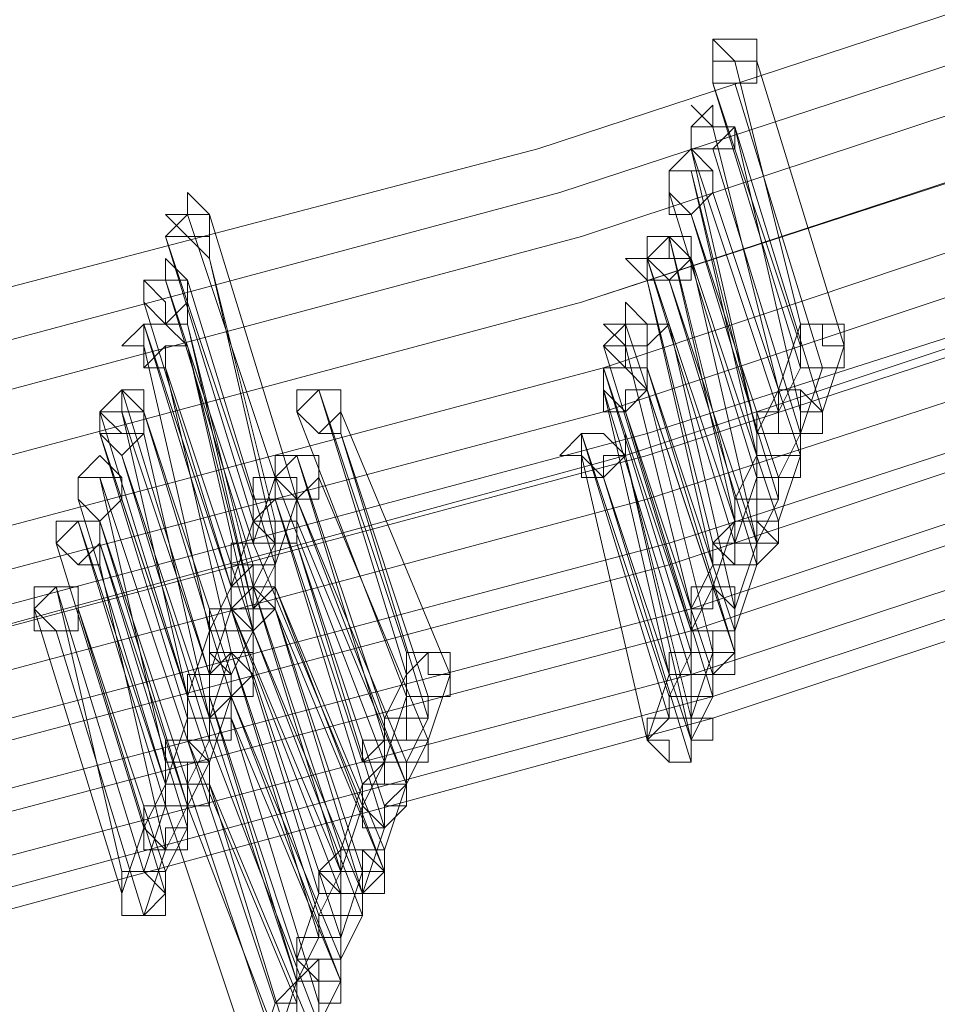
# Model space of a CAD drawing. Units: millimetres. Extents: x -5570 to 5570, y -754 to 7633.
# Drawn here: x 1940 to 2018, y -239 to -154 of the extents above; entities that cross this region are included whole.
import ezdxf

# ---------------------------------------------------------------- set-up
doc = ezdxf.new("R2010")
doc.units = ezdxf.units.MM

# ---------------------------------------------------------------- blocks, each defined once
blk = doc.blocks.new('WMF0')
at = {"color": 3, "lineweight": 0}
for points in [[(923.1754, -835.9072), (932.5846, -835.5481), (941.9219, -834.6862), (951.1874, -833.3215), (960.3811, -831.3822), (969.4312, -829.012), (978.4094, -826.0671)], [(923.1036, -836.1227), (932.5128, -835.7636), (941.8501, -834.9017), (951.1874, -833.537), (960.3811, -831.5977), (969.503, -829.1556), (978.4812, -826.2108)], [(923.0318, -836.2664), (932.4409, -835.9072), (941.8501, -835.0453), (951.1874, -833.6806), (960.453, -831.7413), (969.5748, -829.2993), (978.4812, -826.3544)], [(922.9599, -836.4818), (932.4409, -836.1227), (941.8501, -835.2608), (951.1874, -833.8961), (960.453, -831.9568), (969.5748, -829.5147), (978.553, -826.5699)], [(922.9599, -836.5537), (932.3691, -836.1945), (941.8501, -835.3326), (951.1874, -833.8961), (960.453, -831.9568), (969.5748, -829.5147), (978.6248, -826.5699)], [(922.8881, -836.7691), (932.3691, -836.41), (941.7783, -835.5481), (951.1874, -834.1116), (960.453, -832.1723), (969.6466, -829.7302), (978.6248, -826.7135)], [(922.8163, -836.9128), (932.2973, -836.5537), (941.7783, -835.6917), (951.1874, -834.2552), (960.453, -832.3159), (969.6466, -829.8739), (978.6967, -826.8572)], [(922.7445, -837.1283), (932.2255, -836.7691), (941.7783, -835.9072), (951.1874, -834.4707), (960.5248, -832.5314), (969.7185, -830.0175), (978.7685, -827.0008)], [(923.1036, -836.9846), (932.5846, -836.6255), (941.9938, -835.7636), (951.4029, -834.3989), (960.6684, -832.4596), (969.7903, -830.0175), (978.7685, -827.0727)], [(923.1754, -836.9128), (932.5846, -836.6255), (941.9938, -835.6917), (951.4029, -834.3271), (960.6684, -832.3878), (969.7903, -829.9457), (978.7685, -827.0727)], [(923.1036, -837.1283), (932.5846, -836.841), (941.9938, -835.9072), (951.4029, -834.5425), (960.6684, -832.6032), (969.7903, -830.1612), (978.8403, -827.2163)], [(922.9599, -837.4156), (932.5128, -837.0564), (941.9938, -836.1227), (951.4029, -834.758), (960.6684, -832.8187), (969.8621, -830.3766), (978.9121, -827.36)], [(923.0318, -837.3437), (932.5128, -836.9846), (941.9938, -836.1227), (951.4029, -834.6862), (960.6684, -832.7469), (969.8621, -830.3048), (978.9121, -827.36)], [(922.8881, -837.5592), (932.4409, -837.2719), (941.9219, -836.3382), (951.4029, -834.9017), (960.6684, -832.9624), (969.9339, -830.5203), (978.984, -827.5036)], [(922.8881, -837.631), (932.4409, -837.2719), (941.9219, -836.41), (951.3311, -834.9735), (960.7403, -833.0342), (969.9339, -830.5921), (978.984, -827.5754)], [(922.8163, -837.8465), (932.3691, -837.4874), (941.9219, -836.5537), (951.3311, -835.1171), (960.7403, -833.1779), (969.9339, -830.7358), (979.0558, -827.7191)], [(922.8163, -837.9902), (932.3691, -837.631), (941.9219, -836.6973), (951.3311, -835.2608), (960.7403, -833.3215), (970.0058, -830.8076), (979.0558, -827.7909)], [(922.7445, -838.062), (932.3691, -837.7029), (941.8501, -836.7691), (951.3311, -835.3326), (960.7403, -833.3933), (970.0058, -830.8794), (979.1276, -827.8628)]]:
    blk.add_lwpolyline(points, dxfattribs=at)
at = {"color": 253, "lineweight": 0}
for points in [[(970.0058, -828.7247), (970.0058, -828.6528), (970.0776, -828.6528), (970.1494, -828.6528), (970.1494, -828.7247), (970.1494, -828.7965), (970.0776, -828.7965), (970.0058, -828.7965), (970.0058, -828.7247)], [(970.0776, -828.7247), (970.0058, -828.6528), (970.0776, -828.7247)], [(970.1494, -828.7247), (970.0776, -828.7247), (970.0058, -828.7247), (970.0058, -828.7965), (970.0776, -828.7965), (970.1494, -828.7965), (970.1494, -828.7247)], [(970.0058, -828.7965), (970.0776, -828.7965), (970.1494, -828.7965), (970.1494, -828.7247), (970.0776, -828.7247), (970.0058, -828.7247), (970.0058, -828.7965)], [(970.0058, -828.7965), (970.0058, -828.7247), (970.0058, -828.7965)], [(969.9339, -828.9401), (970.0058, -828.8683), (970.0058, -828.9401), (970.0776, -828.9401), (970.0058, -829.012), (969.9339, -829.012), (969.9339, -828.9401)], [(970.0058, -828.9401), (969.9339, -828.8683), (970.0058, -828.9401)], [(970.0776, -828.9401), (970.0058, -828.9401), (969.9339, -828.9401), (969.9339, -829.012), (970.0058, -829.012), (970.0776, -829.012), (970.0776, -828.9401)], [(969.9339, -829.012), (970.0058, -829.012), (970.0776, -829.012), (970.0776, -828.9401), (970.0058, -828.9401), (969.9339, -828.9401), (969.9339, -829.012)], [(969.8621, -829.1556), (969.8621, -829.0838), (969.9339, -829.012), (970.0058, -829.0838), (970.0058, -829.1556), (969.9339, -829.2274), (969.8621, -829.1556)], [(970.0058, -829.1556), (970.0058, -829.0838), (969.9339, -829.0838), (969.8621, -829.0838), (969.8621, -829.1556), (969.8621, -829.2274), (969.9339, -829.2274), (970.0058, -829.1556)], [(969.8621, -829.1556), (969.8621, -829.2274), (969.9339, -829.2274), (970.0058, -829.1556), (970.0058, -829.0838), (969.9339, -829.0838), (969.8621, -829.0838), (969.8621, -829.1556)], [(970.0058, -829.1556), (970.0058, -829.0838), (970.0058, -829.1556)], [(968.2101, -829.2274), (968.2819, -829.2274), (968.2819, -829.1556), (968.3538, -829.2274), (968.3538, -829.2993), (968.2819, -829.2993), (968.2101, -829.2274)], [(968.2819, -829.2274), (968.2819, -829.1556), (968.2819, -829.2274)], [(968.3538, -829.2274), (968.2819, -829.2274), (968.2101, -829.2993), (968.2819, -829.2993), (968.3538, -829.3711), (968.3538, -829.2993), (968.3538, -829.2274)], [(968.2101, -829.2993), (968.2819, -829.2993), (968.3538, -829.3711), (968.3538, -829.2993), (968.3538, -829.2274), (968.2819, -829.2274), (968.2101, -829.2993)], [(969.7185, -829.3711), (969.7903, -829.3711), (969.8621, -829.2993), (969.8621, -829.3711), (969.9339, -829.3711), (969.8621, -829.4429), (969.7903, -829.4429), (969.7185, -829.3711)], [(969.7903, -829.3711), (969.7903, -829.2993), (969.7903, -829.3711)], [(969.9339, -829.3711), (969.8621, -829.2993), (969.7903, -829.3711), (969.7903, -829.4429), (969.8621, -829.4429), (969.9339, -829.3711)], [(969.7903, -829.3711), (969.7903, -829.4429), (969.8621, -829.4429), (969.9339, -829.3711), (969.8621, -829.2993), (969.7903, -829.3711)], [(969.7903, -829.3711), (969.7903, -829.2993), (969.8621, -829.2993), (969.9339, -829.2993), (969.9339, -829.3711), (969.8621, -829.4429), (969.7903, -829.3711)], [(969.8621, -829.2993), (969.7903, -829.2993), (969.8621, -829.2993)], [(969.9339, -829.3711), (969.9339, -829.2993), (969.9339, -829.3711)], [(968.1383, -829.4429), (968.2101, -829.4429), (968.2101, -829.3711), (968.2819, -829.4429), (968.2819, -829.5147), (968.2101, -829.5866), (968.2101, -829.5147), (968.1383, -829.4429)], [(968.2101, -829.4429), (968.2101, -829.3711), (968.2101, -829.4429)], [(969.9339, -829.3711), (969.8621, -829.3711), (969.7903, -829.3711), (969.7903, -829.4429), (969.8621, -829.4429), (969.9339, -829.4429), (969.9339, -829.3711)], [(969.7903, -829.4429), (969.8621, -829.4429), (969.9339, -829.4429), (969.9339, -829.3711), (969.8621, -829.3711), (969.7903, -829.3711), (969.7903, -829.4429)], [(968.2819, -829.4429), (968.2101, -829.4429), (968.1383, -829.4429), (968.1383, -829.5147), (968.2101, -829.5866), (968.2819, -829.5866), (968.2819, -829.5147), (968.2819, -829.4429)], [(968.1383, -829.5147), (968.2101, -829.5866), (968.2819, -829.5866), (968.2819, -829.5147), (968.2819, -829.4429), (968.2101, -829.4429), (968.1383, -829.4429), (968.1383, -829.5147)], [(969.6466, -829.5866), (969.7185, -829.5866), (969.7185, -829.5147), (969.7903, -829.5866), (969.7903, -829.6584), (969.7185, -829.6584), (969.6466, -829.5866)], [(969.7185, -829.5866), (969.7185, -829.5147), (969.7185, -829.5866)], [(968.0665, -829.6584), (968.1383, -829.5866), (968.2101, -829.5866), (968.2819, -829.6584), (968.2101, -829.6584), (968.1383, -829.7302), (968.1383, -829.6584), (968.0665, -829.6584)], [(968.2819, -829.6584), (968.2101, -829.5866), (968.1383, -829.5866), (968.1383, -829.6584), (968.1383, -829.7302), (968.2101, -829.7302), (968.2101, -829.6584), (968.2819, -829.6584)], [(968.1383, -829.6584), (968.1383, -829.7302), (968.2101, -829.7302), (968.2101, -829.6584), (968.2819, -829.6584), (968.2101, -829.5866), (968.1383, -829.5866), (968.1383, -829.6584)], [(968.2819, -829.6584), (968.2101, -829.5866), (968.2819, -829.6584)], [(969.8621, -829.5866), (969.7903, -829.5866), (969.7185, -829.5866), (969.6466, -829.6584), (969.7185, -829.7302), (969.7903, -829.7302), (969.7903, -829.6584), (969.8621, -829.5866)], [(969.7185, -829.6584), (969.7185, -829.7302), (969.7903, -829.7302), (969.7903, -829.6584), (969.8621, -829.5866), (969.7903, -829.5866), (969.7185, -829.5866), (969.7185, -829.6584)], [(969.8621, -829.5866), (969.7903, -829.5866), (969.8621, -829.5866)], [(970.4367, -829.6584), (970.4367, -829.5866), (970.3649, -829.5866), (970.2931, -829.5866), (970.2931, -829.6584), (970.2931, -829.7302), (970.3649, -829.7302), (970.4367, -829.7302), (970.4367, -829.6584)], [(968.1383, -829.6584), (968.0665, -829.6584), (968.1383, -829.6584)], [(969.7903, -829.802), (969.7185, -829.7302), (969.6466, -829.7302), (969.6466, -829.802), (969.6466, -829.8739), (969.7185, -829.8739), (969.7903, -829.802)], [(969.6466, -829.802), (969.6466, -829.8739), (969.7185, -829.8739), (969.7903, -829.802), (969.7185, -829.7302), (969.6466, -829.7302), (969.6466, -829.802)], [(969.6466, -829.802), (969.6466, -829.7302), (969.7185, -829.7302), (969.7903, -829.802), (969.7185, -829.802), (969.7185, -829.8739), (969.6466, -829.802)], [(969.7903, -829.802), (969.7903, -829.7302), (969.7903, -829.802)], [(967.9946, -829.8739), (968.0665, -829.802), (968.1383, -829.8739), (968.1383, -829.9457), (968.0665, -829.9457), (967.9946, -829.9457), (967.9946, -829.8739)], [(968.1383, -829.8739), (968.1383, -829.802), (968.0665, -829.802), (968.0665, -829.8739), (967.9946, -829.8739), (968.0665, -829.9457), (968.1383, -829.9457), (968.1383, -829.8739)], [(967.9946, -829.8739), (968.0665, -829.9457), (968.1383, -829.9457), (968.1383, -829.8739), (968.1383, -829.802), (968.0665, -829.802), (968.0665, -829.8739), (967.9946, -829.8739)], [(967.9946, -829.8739), (968.0665, -829.802), (968.1383, -829.802), (968.1383, -829.8739), (968.1383, -829.9457), (968.0665, -829.9457), (967.9946, -829.8739)], [(968.0665, -829.8739), (968.0665, -829.802), (968.0665, -829.8739)], [(968.1383, -829.8739), (968.1383, -829.802), (968.1383, -829.8739)], [(968.7847, -829.8739), (968.7847, -829.802), (968.7129, -829.802), (968.6411, -829.8739), (968.7129, -829.9457), (968.7847, -829.9457), (968.7847, -829.8739)], [(968.6411, -829.8739), (968.7129, -829.9457), (968.7847, -829.9457), (968.7847, -829.8739), (968.7847, -829.802), (968.7129, -829.802), (968.6411, -829.8739)], [(968.6411, -829.8739), (968.6411, -829.802), (968.7129, -829.802), (968.7847, -829.802), (968.7847, -829.8739), (968.7129, -829.9457), (968.6411, -829.8739)], [(968.7847, -829.8739), (968.7847, -829.802), (968.7847, -829.8739)], [(968.1383, -829.8739), (968.0665, -829.8739), (967.9946, -829.8739), (967.9946, -829.9457), (968.0665, -830.0175), (968.1383, -829.9457), (968.1383, -829.8739)], [(967.9946, -829.9457), (968.0665, -830.0175), (968.1383, -829.9457), (968.1383, -829.8739), (968.0665, -829.8739), (967.9946, -829.8739), (967.9946, -829.9457)], [(969.503, -830.0175), (969.5748, -829.9457), (969.6466, -829.9457), (969.7185, -830.0175), (969.6466, -830.0175), (969.6466, -830.0893), (969.5748, -830.0175), (969.503, -830.0175)], [(969.7185, -830.0175), (969.6466, -829.9457), (969.5748, -829.9457), (969.5748, -830.0175), (969.5748, -830.0893), (969.6466, -830.0893), (969.7185, -830.0175)], [(969.5748, -830.0175), (969.5748, -830.0893), (969.6466, -830.0893), (969.7185, -830.0175), (969.6466, -829.9457), (969.5748, -829.9457), (969.5748, -830.0175)], [(969.7185, -830.0175), (969.7185, -829.9457), (969.7185, -830.0175)], [(967.9228, -830.1612), (967.9228, -830.0893), (967.9946, -830.0175), (968.0665, -830.0893), (968.0665, -830.1612), (967.9946, -830.233), (967.9228, -830.1612)], [(968.7129, -830.0893), (968.7129, -830.0175), (968.6411, -830.0175), (968.5693, -830.0893), (968.6411, -830.1612), (968.7129, -830.0893)], [(968.5693, -830.0893), (968.6411, -830.1612), (968.7129, -830.0893), (968.7129, -830.0175), (968.6411, -830.0175), (968.5693, -830.0893)], [(968.5693, -830.0893), (968.5693, -830.0175), (968.6411, -830.0175), (968.7129, -830.0175), (968.7129, -830.0893), (968.7129, -830.1612), (968.6411, -830.1612), (968.5693, -830.1612), (968.5693, -830.0893)], [(968.7129, -830.0893), (968.7129, -830.0175), (968.7129, -830.0893)], [(968.0665, -830.1612), (968.0665, -830.0893), (967.9946, -830.0893), (967.9228, -830.0893), (967.9228, -830.1612), (967.9946, -830.233), (968.0665, -830.1612)], [(967.9228, -830.1612), (967.9946, -830.233), (968.0665, -830.1612), (968.0665, -830.0893), (967.9946, -830.0893), (967.9228, -830.0893), (967.9228, -830.1612)], [(968.0665, -830.1612), (968.0665, -830.0893), (968.0665, -830.1612)], [(968.6411, -830.1612), (968.6411, -830.0893), (968.5693, -830.0893), (968.4974, -830.0893), (968.4974, -830.1612), (968.4974, -830.233), (968.5693, -830.233), (968.6411, -830.233), (968.6411, -830.1612)], [(968.6411, -830.233), (968.6411, -830.1612), (968.5693, -830.1612), (968.4974, -830.233), (968.4974, -830.3048), (968.5693, -830.3048), (968.6411, -830.3048), (968.6411, -830.233)], [(968.4974, -830.3048), (968.5693, -830.3048), (968.6411, -830.3048), (968.6411, -830.233), (968.6411, -830.1612), (968.5693, -830.1612), (968.4974, -830.233), (968.4974, -830.3048)], [(968.4974, -830.233), (968.4974, -830.1612), (968.5693, -830.1612), (968.6411, -830.1612), (968.6411, -830.233), (968.6411, -830.3048), (968.5693, -830.3048), (968.4974, -830.3048), (968.4974, -830.233)], [(967.9946, -830.3048), (967.9946, -830.233), (967.9228, -830.233), (967.851, -830.3048), (967.9228, -830.3766), (967.9946, -830.3766), (967.9946, -830.3048)], [(967.851, -830.3048), (967.9228, -830.3766), (967.9946, -830.3766), (967.9946, -830.3048), (967.9946, -830.233), (967.9228, -830.233), (967.851, -830.3048)], [(967.851, -830.3048), (967.851, -830.233), (967.9228, -830.233), (967.9946, -830.233), (967.9946, -830.3048), (967.9228, -830.3766), (967.851, -830.3048)], [(967.9946, -830.3048), (967.9946, -830.233), (967.9946, -830.3048)], [(968.4974, -830.3048), (968.4974, -830.233), (968.4974, -830.3048)], [(970.2212, -830.3048), (970.1494, -830.233), (970.0776, -830.233), (970.0058, -830.3048), (970.0776, -830.3766), (970.1494, -830.3766), (970.2212, -830.3048)], [(970.2212, -830.3048), (970.1494, -830.233), (970.0776, -830.233), (970.0058, -830.3048), (970.0776, -830.3766), (970.1494, -830.3766), (970.2212, -830.3048)], [(968.4256, -830.4485), (968.4256, -830.3766), (968.4974, -830.3766), (968.5693, -830.3766), (968.5693, -830.4485), (968.5693, -830.5203), (968.4974, -830.5203), (968.4256, -830.5203), (968.4256, -830.4485)], [(968.4974, -830.4485), (968.4974, -830.3766), (968.4974, -830.4485)], [(967.9228, -830.5203), (967.9228, -830.4485), (967.851, -830.4485), (967.7792, -830.5203), (967.851, -830.5921), (967.9228, -830.5921), (967.9228, -830.5203)], [(967.7792, -830.5203), (967.851, -830.5921), (967.9228, -830.5921), (967.9228, -830.5203), (967.9228, -830.4485), (967.851, -830.4485), (967.7792, -830.5203)], [(967.7792, -830.5203), (967.7792, -830.4485), (967.851, -830.4485), (967.9228, -830.4485), (967.9228, -830.5203), (967.9228, -830.5921), (967.851, -830.5921), (967.7792, -830.5921), (967.7792, -830.5203)], [(968.5693, -830.5203), (968.5693, -830.4485), (968.4974, -830.4485), (968.4256, -830.5203), (968.4974, -830.5921), (968.5693, -830.5203)], [(968.4256, -830.5203), (968.4974, -830.5921), (968.5693, -830.5203), (968.4974, -830.4485), (968.4256, -830.5203)], [(968.4256, -830.5203), (968.4256, -830.4485), (968.4974, -830.4485), (968.5693, -830.4485), (968.5693, -830.5203), (968.4974, -830.5921), (968.4256, -830.5203)], [(968.5693, -830.4485), (968.4974, -830.4485), (968.4256, -830.4485), (968.4256, -830.5203), (968.4974, -830.5203), (968.5693, -830.5203), (968.5693, -830.4485)], [(968.4256, -830.5203), (968.4974, -830.5203), (968.5693, -830.5203), (968.5693, -830.4485), (968.4974, -830.4485), (968.4256, -830.4485), (968.4256, -830.5203)], [(968.4256, -830.5203), (968.4256, -830.4485), (968.4256, -830.5203)], [(968.5693, -830.5203), (968.5693, -830.4485), (968.5693, -830.5203)], [(968.4974, -830.7358), (968.4256, -830.664), (968.3538, -830.7358), (968.3538, -830.8076), (968.4256, -830.8076), (968.4974, -830.8076), (968.4974, -830.7358)], [(968.3538, -830.8076), (968.4256, -830.8076), (968.4974, -830.7358), (968.4256, -830.664), (968.3538, -830.7358), (968.3538, -830.8076)], [(968.3538, -830.7358), (968.3538, -830.664), (968.4256, -830.664), (968.4974, -830.664), (968.4974, -830.7358), (968.4974, -830.8076), (968.4256, -830.8076), (968.3538, -830.8076), (968.3538, -830.7358)], [(968.4256, -830.664), (968.3538, -830.664), (968.4256, -830.664)], [(968.4974, -830.7358), (968.4974, -830.664), (968.4974, -830.7358)], [(969.1439, -830.7358), (969.1439, -830.664), (969.072, -830.664), (969.0002, -830.664), (969.0002, -830.7358), (969.0002, -830.8076), (969.072, -830.8076), (969.1439, -830.8076), (969.1439, -830.7358)], [(968.4256, -830.8076), (968.4256, -830.7358), (968.3538, -830.7358), (968.2819, -830.7358), (968.2819, -830.8076), (968.2819, -830.8794), (968.3538, -830.8794), (968.4256, -830.8794), (968.4256, -830.8076)], [(968.4256, -830.8076), (968.4256, -830.7358), (968.3538, -830.7358), (968.2819, -830.7358), (968.2819, -830.8076), (968.2819, -830.8794), (968.3538, -830.8794), (968.4256, -830.8794), (968.4256, -830.8076)], [(968.3538, -830.8076), (968.3538, -830.7358), (968.3538, -830.8076)], [(968.2819, -830.9513), (968.3538, -830.9513), (968.4256, -830.9513), (968.4256, -830.8794), (968.4256, -830.8076), (968.3538, -830.8794), (968.2819, -830.8794), (968.2819, -830.9513)], [(968.2819, -830.8794), (968.2819, -830.8076), (968.3538, -830.8076), (968.4256, -830.8076), (968.4256, -830.8794), (968.4256, -830.9513), (968.3538, -830.9513), (968.2819, -830.9513), (968.2819, -830.8794)], [(968.4256, -830.8794), (968.3538, -830.8794), (968.2819, -830.8794), (968.2819, -830.9513), (968.3538, -830.9513), (968.4256, -830.9513), (968.4256, -830.8794)], [(968.2819, -830.9513), (968.2819, -830.8794), (968.2819, -830.9513)], [(969.9339, -830.9513), (969.9339, -830.8794), (969.8621, -830.8794), (969.7903, -830.9513), (969.8621, -831.0231), (969.9339, -831.0231), (969.9339, -830.9513)], [(968.2101, -831.0949), (968.2101, -831.0231), (968.2819, -831.0231), (968.3538, -831.0231), (968.3538, -831.0949), (968.3538, -831.1667), (968.2819, -831.1667), (968.2101, -831.1667), (968.2101, -831.0949)], [(968.2819, -831.0949), (968.2819, -831.0231), (968.2819, -831.0949)], [(968.3538, -831.0949), (968.2819, -831.0949), (968.2101, -831.0949), (968.2101, -831.1667), (968.2819, -831.1667), (968.3538, -831.1667), (968.3538, -831.0949)], [(968.2101, -831.1667), (968.2819, -831.1667), (968.3538, -831.1667), (968.3538, -831.0949), (968.2819, -831.0949), (968.2101, -831.0949), (968.2101, -831.1667)], [(968.9284, -831.3822), (968.8566, -831.3104), (968.7847, -831.3104), (968.7129, -831.3822), (968.7847, -831.454), (968.8566, -831.454), (968.9284, -831.3822)], [(968.9284, -831.3822), (968.8566, -831.3104), (968.7847, -831.3104), (968.7129, -831.3822), (968.7847, -831.454), (968.8566, -831.454), (968.9284, -831.3822)], [(968.2101, -831.454), (968.1383, -831.3822), (968.0665, -831.3822), (968.0665, -831.454), (968.0665, -831.5259), (968.1383, -831.5259), (968.2101, -831.454)]]:
    blk.add_lwpolyline(points, close=True, dxfattribs=at)
for points in [[(970.0776, -828.7247), (970.2931, -829.5866)], [(970.2931, -829.5866), (970.0776, -828.7247)], [(970.1494, -828.7247), (970.4367, -829.6584)], [(970.4367, -829.6584), (970.1494, -828.7247)], [(970.0058, -828.7965), (970.2931, -829.7302)], [(970.2931, -829.6584), (970.0058, -828.7965)], [(970.0776, -828.7965), (970.3649, -829.7302)], [(970.3649, -829.7302), (970.0776, -828.7965)], [(970.0058, -828.9401), (970.2212, -829.802)], [(970.2212, -829.802), (970.0058, -828.9401)], [(970.0776, -828.9401), (970.2931, -829.8739)], [(970.3649, -829.8739), (970.0776, -828.9401)], [(969.9339, -829.012), (970.1494, -829.9457)], [(970.2212, -829.8739), (969.9339, -829.012)], [(970.0058, -829.012), (970.2931, -829.9457)], [(970.2931, -829.9457), (970.0058, -829.012)], [(969.9339, -829.0838), (970.1494, -830.0175)], [(970.1494, -829.9457), (969.9339, -829.0838)], [(969.8621, -829.1556), (970.1494, -830.0893)], [(970.1494, -830.0893), (969.8621, -829.1556)], [(970.0058, -829.1556), (970.2931, -830.0175)], [(970.2931, -830.0175), (970.0058, -829.1556)], [(968.2819, -829.2274), (968.5693, -830.0893)], [(968.5693, -830.0893), (968.2819, -829.2274)], [(968.3538, -829.2274), (968.6411, -830.1612)], [(968.6411, -830.1612), (968.3538, -829.2274)], [(969.9339, -829.2274), (970.2212, -830.1612)], [(970.2212, -830.0893), (969.9339, -829.2274)], [(968.2101, -829.2993), (968.4974, -830.233)], [(968.4974, -830.1612), (968.2101, -829.2993)], [(969.8621, -829.2993), (970.0776, -830.233)], [(970.0776, -830.1612), (969.8621, -829.2993)], [(968.3538, -829.3711), (968.5693, -830.3048)], [(968.5693, -830.233), (968.3538, -829.3711)], [(969.7903, -829.3711), (970.0776, -830.233)], [(970.0776, -830.233), (969.7903, -829.3711)], [(969.7903, -829.3711), (970.0776, -830.3048)], [(970.0776, -830.3048), (969.7903, -829.3711)], [(969.9339, -829.3711), (970.1494, -830.3048)], [(970.1494, -830.3048), (969.9339, -829.3711)], [(969.9339, -829.3711), (970.2212, -830.233)], [(970.2212, -830.233), (969.9339, -829.3711)], [(968.2101, -829.4429), (968.4974, -830.3766)], [(968.4974, -830.3048), (968.2101, -829.4429)], [(968.2819, -829.4429), (968.5693, -830.3766)], [(968.5693, -830.3766), (968.2819, -829.4429)], [(969.7903, -829.4429), (970.0058, -830.3766)], [(970.0058, -830.3048), (969.7903, -829.4429)], [(969.8621, -829.4429), (970.1494, -830.3766)], [(970.1494, -830.3766), (969.8621, -829.4429)], [(969.8621, -829.4429), (970.1494, -830.3766)], [(970.1494, -830.3048), (969.8621, -829.4429)], [(968.1383, -829.5147), (968.4256, -830.4485)], [(968.4256, -830.4485), (968.1383, -829.5147)], [(968.1383, -829.5866), (968.4256, -830.5203)], [(968.4256, -830.4485), (968.1383, -829.5866)], [(968.2819, -829.5866), (968.4974, -830.5203)], [(968.4974, -830.4485), (968.2819, -829.5866)], [(969.7185, -829.5866), (970.0058, -830.4485)], [(970.0058, -830.4485), (969.7185, -829.5866)], [(969.8621, -829.5866), (970.0776, -830.5203)], [(970.0776, -830.5203), (969.8621, -829.5866)], [(970.2931, -829.5866), (970.2212, -829.802)], [(970.4367, -829.6584), (970.3649, -829.6584), (970.3649, -829.5866), (970.2931, -829.5866), (970.2931, -829.6584), (970.2931, -829.7302)], [(970.4367, -829.6584), (970.4367, -829.5866), (970.3649, -829.5866), (970.2931, -829.5866), (970.2931, -829.6584)], [(970.4367, -829.5866), (970.4367, -829.6584)], [(968.1383, -829.6584), (968.3538, -830.5921)], [(968.3538, -830.5921), (968.1383, -829.6584)], [(968.2819, -829.6584), (968.4974, -830.5921)], [(968.4974, -830.5203), (968.2819, -829.6584)], [(969.6466, -829.6584), (969.9339, -830.5921)], [(969.7185, -829.6584), (969.6466, -829.6584)], [(969.9339, -830.5203), (969.7185, -829.6584)], [(970.2931, -829.7302), (970.3649, -829.7302), (970.4367, -829.7302), (970.4367, -829.6584)], [(970.2931, -829.6584), (970.2931, -829.7302), (970.3649, -829.7302), (970.4367, -829.7302), (970.4367, -829.6584)], [(970.4367, -829.6584), (970.3649, -829.8739)], [(968.2101, -829.7302), (968.4256, -830.664)], [(968.4974, -830.5921), (968.2101, -829.7302)], [(969.6466, -829.7302), (969.9339, -830.664)], [(969.9339, -830.5921), (969.6466, -829.7302)], [(969.7903, -829.7302), (970.0776, -830.664)], [(970.0776, -830.5921), (969.7903, -829.7302)], [(970.2931, -829.7302), (970.2212, -829.8739)], [(970.3649, -829.7302), (970.2931, -829.9457)], [(968.0665, -829.802), (968.3538, -830.7358)], [(968.3538, -830.7358), (968.0665, -829.802)], [(968.7129, -829.802), (969.0002, -830.7358)], [(969.0002, -830.664), (968.7129, -829.802)], [(969.6466, -829.802), (969.8621, -830.7358)], [(969.9339, -830.7358), (969.6466, -829.802)], [(969.7903, -829.802), (970.0058, -830.664)], [(970.0776, -830.664), (969.7903, -829.802)], [(970.2931, -829.8739), (970.2931, -829.802), (970.2212, -829.802), (970.2212, -829.8739), (970.1494, -829.8739), (970.1494, -829.9457)], [(970.2212, -829.802), (970.1494, -829.9457)], [(970.3649, -829.8739), (970.2931, -829.802), (970.2212, -829.802), (970.2212, -829.8739)], [(967.9946, -829.8739), (968.2819, -830.8076)], [(968.2819, -830.8076), (967.9946, -829.8739)], [(968.0665, -829.8739), (968.2819, -830.8076)], [(968.3538, -830.7358), (968.0665, -829.8739)], [(968.1383, -829.8739), (968.4256, -830.8076)], [(968.4256, -830.8076), (968.1383, -829.8739)], [(968.1383, -829.8739), (968.4256, -830.8076)], [(968.4256, -830.7358), (968.1383, -829.8739)], [(968.6411, -829.8739), (969.0002, -830.8076)], [(969.0002, -830.8076), (968.6411, -829.8739)], [(968.7847, -829.8739), (969.1439, -830.7358)], [(969.1439, -830.7358), (968.7847, -829.8739)], [(969.7185, -829.8739), (970.0058, -830.8076)], [(970.0058, -830.7358), (969.7185, -829.8739)], [(970.1494, -829.9457), (970.2212, -829.9457), (970.2931, -829.9457), (970.3649, -829.9457), (970.3649, -829.8739), (970.2931, -829.8739)], [(970.2212, -829.8739), (970.2212, -829.9457), (970.2931, -829.9457), (970.3649, -829.9457), (970.3649, -829.8739)], [(970.2931, -829.8739), (970.2931, -830.0175)], [(967.9946, -829.9457), (968.2819, -830.8794)], [(968.2819, -830.8076), (967.9946, -829.9457)], [(968.1383, -829.9457), (968.3538, -830.8794)], [(968.3538, -830.8794), (968.1383, -829.9457)], [(968.7847, -829.9457), (969.072, -830.8794)], [(969.072, -830.8076), (968.7847, -829.9457)], [(969.5748, -829.9457), (969.8621, -830.8794)], [(969.8621, -830.8076), (969.5748, -829.9457)], [(970.2931, -830.0175), (970.2931, -829.9457), (970.2212, -829.9457), (970.1494, -829.9457), (970.1494, -830.0175), (970.1494, -830.0893)], [(970.1494, -829.9457), (970.1494, -830.0893)], [(970.2931, -829.9457), (970.2212, -830.0893)], [(968.0665, -830.0175), (968.3538, -830.9513)], [(968.3538, -830.8794), (968.0665, -830.0175)], [(968.6411, -830.0175), (968.9284, -830.9513)], [(968.9284, -830.8794), (968.6411, -830.0175)], [(969.5748, -830.0175), (969.7903, -830.9513)], [(969.7903, -830.9513), (969.5748, -830.0175)], [(969.7185, -830.0175), (969.9339, -830.9513)], [(969.9339, -830.8794), (969.7185, -830.0175)], [(970.1494, -830.0175), (970.0776, -830.1612)], [(970.1494, -830.0893), (970.2212, -830.0893), (970.2931, -830.0893), (970.2931, -830.0175)], [(970.1494, -830.0893), (970.1494, -830.1612), (970.2212, -830.1612), (970.2212, -830.0893), (970.2931, -830.0893), (970.2931, -830.0175)], [(970.2931, -830.0175), (970.2212, -830.0175), (970.1494, -830.0175), (970.1494, -830.0893)], [(970.2931, -830.0175), (970.2212, -830.233)], [(967.9946, -830.0893), (968.2101, -831.0231)], [(968.2819, -830.9513), (967.9946, -830.0893)], [(968.6411, -830.1612), (968.5693, -830.0893), (968.5693, -830.1612), (968.4974, -830.1612), (968.4974, -830.233)], [(968.6411, -830.1612), (968.6411, -830.0893), (968.5693, -830.0893), (968.4974, -830.0893), (968.4974, -830.1612)], [(968.5693, -830.0893), (968.4974, -830.3048)], [(968.5693, -830.0893), (968.9284, -831.0231)], [(968.9284, -831.0231), (968.5693, -830.0893)], [(968.7129, -830.0893), (969.072, -830.9513)], [(969.072, -830.9513), (968.7129, -830.0893)], [(969.6466, -830.0893), (969.9339, -831.0231)], [(969.9339, -830.9513), (969.6466, -830.0893)], [(970.1494, -830.0893), (970.0776, -830.3048)], [(967.9228, -830.1612), (968.2101, -831.0949)], [(968.2101, -831.0949), (967.9228, -830.1612)], [(968.0665, -830.1612), (968.3538, -831.0231)], [(968.3538, -831.0231), (968.0665, -830.1612)], [(968.4974, -830.233), (968.5693, -830.3048), (968.5693, -830.233), (968.6411, -830.233), (968.6411, -830.1612)], [(968.4974, -830.1612), (968.4974, -830.233), (968.5693, -830.233), (968.6411, -830.233), (968.6411, -830.1612)], [(968.6411, -830.1612), (968.5693, -830.3766)], [(968.5693, -830.1612), (968.8566, -831.0949)], [(968.8566, -831.0231), (968.5693, -830.1612)], [(968.6411, -830.1612), (969.0002, -831.0949)], [(969.0002, -831.0231), (968.6411, -830.1612)], [(970.2212, -830.233), (970.1494, -830.233), (970.1494, -830.1612), (970.0776, -830.1612), (970.0776, -830.233), (970.0776, -830.3048)], [(970.2212, -830.1612), (970.1494, -830.3048)], [(967.9228, -830.233), (968.2101, -831.1667)], [(968.2101, -831.0949), (967.9228, -830.233)], [(967.9946, -830.233), (968.2819, -831.1667)], [(968.2819, -831.0949), (967.9946, -830.233)], [(968.4974, -830.233), (968.4256, -830.4485)], [(968.6411, -830.233), (969.0002, -831.0949)], [(969.0002, -831.0949), (968.6411, -830.233)], [(970.1494, -830.3048), (970.1494, -830.233), (970.0776, -830.233), (970.0776, -830.3048), (970.0058, -830.3048), (970.0058, -830.3766)], [(970.1494, -830.3048), (970.1494, -830.233), (970.0776, -830.233), (970.0058, -830.3048)], [(970.0776, -830.233), (970.0058, -830.4485)], [(970.2212, -830.233), (970.1494, -830.233), (970.0776, -830.233), (970.0058, -830.3048), (970.0776, -830.3048)], [(970.0776, -830.3048), (970.0776, -830.3766), (970.1494, -830.3766), (970.1494, -830.3048), (970.2212, -830.3048), (970.2212, -830.233)], [(970.0776, -830.3048), (970.1494, -830.3048), (970.2212, -830.3048), (970.2212, -830.233)], [(970.2212, -830.233), (970.2212, -830.3048)], [(967.851, -830.3048), (968.1383, -831.2386)], [(968.1383, -831.2386), (967.851, -830.3048)], [(967.9946, -830.3048), (968.2819, -831.2386)], [(968.2819, -831.1667), (967.9946, -830.3048)], [(968.5693, -830.3766), (968.5693, -830.3048), (968.4974, -830.3048), (968.4256, -830.3048), (968.4256, -830.3766), (968.4256, -830.4485)], [(968.5693, -830.3048), (968.4974, -830.4485)], [(968.4974, -830.3048), (968.8566, -831.1667)], [(968.8566, -831.1667), (968.4974, -830.3048)], [(968.6411, -830.3048), (968.9284, -831.2386)], [(968.9284, -831.1667), (968.6411, -830.3048)], [(970.0058, -830.3766), (970.0776, -830.3766), (970.1494, -830.3766), (970.1494, -830.3048)], [(970.0058, -830.3048), (970.0776, -830.3766), (970.1494, -830.3766), (970.1494, -830.3048), (970.2212, -830.3048), (970.1494, -830.3048)], [(970.0776, -830.3048), (970.0058, -830.3048)], [(970.1494, -830.3048), (970.0776, -830.5203)], [(970.2212, -830.3048), (970.1494, -830.3048)], [(967.9946, -830.3766), (968.2101, -831.3104)], [(968.2101, -831.3104), (967.9946, -830.3766)], [(968.4256, -830.4485), (968.4256, -830.5203), (968.4974, -830.5203), (968.5693, -830.4485), (968.5693, -830.3766)], [(968.5693, -830.3766), (968.4974, -830.3766), (968.4256, -830.3766), (968.4256, -830.4485)], [(968.4256, -830.4485), (968.4974, -830.4485), (968.5693, -830.4485), (968.5693, -830.3766)], [(968.4974, -830.3766), (968.4256, -830.4485)], [(968.5693, -830.3766), (968.4974, -830.5203)], [(970.0058, -830.3766), (969.9339, -830.5203)], [(970.1494, -830.3766), (970.0776, -830.5921)], [(967.851, -830.4485), (968.0665, -831.3822)], [(968.1383, -831.3822), (967.851, -830.4485)], [(968.4974, -830.5203), (968.4974, -830.4485), (968.4256, -830.4485), (968.4256, -830.5203), (968.3538, -830.5203), (968.3538, -830.5921)], [(968.4256, -830.4485), (968.3538, -830.5921)], [(968.4974, -830.4485), (968.7847, -831.3822)], [(968.7847, -831.3104), (968.4974, -830.4485)], [(968.4974, -830.4485), (968.7847, -831.3104)], [(968.7847, -831.3104), (968.4974, -830.4485)], [(968.5693, -830.4485), (968.9284, -831.3822)], [(968.9284, -831.3104), (968.5693, -830.4485)], [(970.0776, -830.5203), (970.0058, -830.4485), (970.0058, -830.5203), (969.9339, -830.5203), (969.9339, -830.5921)], [(970.0776, -830.5203), (970.0776, -830.4485), (970.0058, -830.4485), (969.9339, -830.4485), (969.9339, -830.5203)], [(970.0058, -830.4485), (969.9339, -830.5921)], [(967.7792, -830.5203), (968.0665, -831.454)], [(968.0665, -831.454), (967.7792, -830.5203)], [(967.9228, -830.5203), (968.2101, -831.454)], [(968.2101, -831.3822), (967.9228, -830.5203)], [(968.3538, -830.5921), (968.4256, -830.5921), (968.4974, -830.5921), (968.4974, -830.5203)], [(968.4974, -830.5921), (968.4974, -830.5203), (968.4256, -830.5203), (968.3538, -830.5203), (968.3538, -830.5921)], [(968.4256, -830.5203), (968.3538, -830.7358)], [(968.4256, -830.5203), (968.7129, -831.454)], [(968.7847, -831.454), (968.4256, -830.5203)], [(968.4256, -830.5203), (968.7847, -831.3822)], [(968.7847, -831.3822), (968.4256, -830.5203)], [(968.4974, -830.5203), (968.4974, -830.5921)], [(968.5693, -830.5203), (968.8566, -831.3822)], [(968.9284, -831.3822), (968.5693, -830.5203)], [(968.5693, -830.5203), (968.8566, -831.454)], [(968.8566, -831.454), (968.5693, -830.5203)], [(969.9339, -830.5921), (970.0058, -830.5921), (970.0058, -830.664), (970.0776, -830.664), (970.0776, -830.5921), (970.0776, -830.5203)], [(969.9339, -830.5203), (969.9339, -830.5921), (970.0058, -830.5921), (970.0776, -830.5921), (970.0776, -830.5203)], [(970.0776, -830.5203), (970.0776, -830.664)], [(967.851, -830.5921), (968.1383, -831.5259)], [(968.1383, -831.5259), (967.851, -830.5921)], [(968.3538, -830.5921), (968.2819, -830.8076)], [(968.3538, -830.5921), (968.3538, -830.664), (968.4256, -830.664), (968.4974, -830.664), (968.4974, -830.5921)], [(968.4974, -830.5921), (968.4256, -830.7358)], [(968.4974, -830.5921), (968.8566, -831.5259)], [(968.8566, -831.454), (968.4974, -830.5921)], [(970.0776, -830.664), (970.0058, -830.664), (970.0058, -830.5921), (969.9339, -830.5921), (969.9339, -830.664), (969.9339, -830.7358)], [(969.9339, -830.5921), (969.9339, -830.7358)], [(968.4256, -830.7358), (968.3538, -830.664), (968.3538, -830.7358), (968.2819, -830.7358), (968.2819, -830.8076)], [(968.4256, -830.664), (968.3538, -830.8794)], [(968.4256, -830.664), (968.7129, -831.5977)], [(968.7129, -831.5259), (968.4256, -830.664)], [(969.1439, -830.7358), (969.072, -830.7358), (969.072, -830.664), (969.0002, -830.7358), (969.0002, -830.8076)], [(969.1439, -830.7358), (969.1439, -830.664), (969.072, -830.664), (969.0002, -830.664), (969.0002, -830.7358), (969.0002, -830.8076)], [(969.8621, -830.7358), (969.9339, -830.7358), (969.9339, -830.8076), (970.0058, -830.8076), (970.0058, -830.7358), (970.0058, -830.664)], [(970.0058, -830.664), (969.9339, -830.664), (969.8621, -830.664), (969.8621, -830.7358)], [(969.9339, -830.664), (969.8621, -830.8076)], [(969.9339, -830.7358), (970.0058, -830.7358), (970.0776, -830.7358), (970.0776, -830.664)], [(970.0058, -830.664), (969.9339, -830.8794)], [(970.0776, -830.664), (970.0058, -830.7358)], [(968.4256, -830.8076), (968.4256, -830.7358), (968.3538, -830.7358), (968.2819, -830.7358), (968.2819, -830.8076)], [(968.4256, -830.8076), (968.4256, -830.7358), (968.3538, -830.7358), (968.2819, -830.7358), (968.2819, -830.8076)], [(968.2819, -830.8076), (968.3538, -830.8076), (968.3538, -830.8794), (968.4256, -830.8076), (968.4256, -830.7358)], [(968.4974, -830.7358), (968.7847, -831.5977)], [(968.7847, -831.5977), (968.4974, -830.7358)], [(969.0002, -830.7358), (968.9284, -830.8794)], [(969.0002, -830.8076), (969.0002, -830.8794), (969.072, -830.8794), (969.072, -830.8076), (969.1439, -830.8076), (969.1439, -830.7358)], [(969.0002, -830.8076), (969.072, -830.8076), (969.1439, -830.8076), (969.1439, -830.7358)], [(969.0002, -830.7358), (969.0002, -830.8076)], [(969.1439, -830.7358), (969.072, -830.9513)], [(969.8621, -830.7358), (969.7903, -830.9513)], [(968.2819, -830.8794), (968.2819, -830.9513), (968.3538, -830.9513), (968.3538, -830.8794), (968.4256, -830.8794), (968.4256, -830.8076)], [(968.4256, -830.8076), (968.3538, -830.8076), (968.2819, -830.8076), (968.2819, -830.8794)], [(968.2819, -830.8076), (968.2819, -830.8794), (968.3538, -830.8794), (968.4256, -830.8794), (968.4256, -830.8076)], [(968.2819, -830.8076), (968.2819, -830.9513)], [(968.2819, -830.8076), (968.2819, -830.8794), (968.3538, -830.8794), (968.4256, -830.8794), (968.4256, -830.8076)], [(968.4256, -830.8076), (968.3538, -831.0231)], [(968.3538, -830.8076), (968.6411, -831.6695)], [(968.6411, -831.6695), (968.3538, -830.8076)], [(968.3538, -830.8076), (968.3538, -830.8794)], [(968.6411, -831.7413), (968.3538, -830.8076)], [(968.4256, -830.8076), (968.7847, -831.7413)], [(968.7847, -831.6695), (968.4256, -830.8076)], [(969.0002, -830.8076), (968.9284, -831.0231)], [(969.9339, -830.8794), (969.9339, -830.8076), (969.8621, -830.8076), (969.8621, -830.8794), (969.7903, -830.8794), (969.7903, -830.9513)], [(970.0058, -830.8076), (969.9339, -830.9513)], [(968.2819, -830.8794), (968.2101, -831.0949)], [(968.3538, -830.8794), (968.6411, -831.7413)], [(968.4256, -830.8794), (968.7129, -831.8132)], [(968.7847, -831.7413), (968.4256, -830.8794)], [(969.072, -830.9513), (969.0002, -830.9513), (969.0002, -830.8794), (968.9284, -830.8794), (968.9284, -830.9513), (968.9284, -831.0231)], [(969.072, -830.8794), (969.0002, -831.0231)], [(969.9339, -830.9513), (969.9339, -830.8794), (969.8621, -830.8794), (969.7903, -830.8794), (969.7903, -830.9513)], [(969.7903, -830.9513), (969.8621, -830.9513), (969.8621, -831.0231), (969.9339, -831.0231), (969.9339, -830.9513), (970.0058, -830.9513), (970.0058, -830.8794), (969.9339, -830.8794)], [(968.3538, -831.0231), (968.2819, -830.9513), (968.2101, -830.9513), (968.2101, -831.0231), (968.2101, -831.0949)], [(968.3538, -830.9513), (968.2819, -831.0949)], [(968.2819, -830.9513), (968.5693, -831.8132)], [(968.6411, -831.8132), (968.2819, -830.9513)], [(968.3538, -830.9513), (968.7129, -831.885)], [(968.7129, -831.885), (968.3538, -830.9513)], [(969.072, -830.9513), (969.0002, -830.9513), (968.9284, -830.9513), (968.8566, -830.9513), (968.8566, -831.0231), (968.9284, -831.0231)], [(968.9284, -830.9513), (968.8566, -831.0231)], [(968.9284, -831.0231), (968.9284, -831.0949), (969.0002, -831.0949), (969.0002, -831.0231), (969.072, -831.0231), (969.072, -830.9513)], [(968.9284, -831.0231), (969.0002, -831.0231), (969.072, -831.0231), (969.072, -830.9513)], [(969.072, -830.9513), (969.0002, -831.0949)], [(969.7903, -830.9513), (969.8621, -831.0231), (969.9339, -831.0231), (969.9339, -830.9513)], [(968.2101, -831.0949), (968.2101, -831.1667), (968.2819, -831.1667), (968.2819, -831.0949), (968.3538, -831.0949), (968.3538, -831.0231)], [(968.3538, -831.0231), (968.2819, -831.0231), (968.2101, -831.0231), (968.2101, -831.0949)], [(968.2101, -831.0949), (968.2819, -831.0949), (968.3538, -831.0949), (968.3538, -831.0231)], [(968.2101, -831.0231), (968.2101, -831.0949)], [(968.3538, -831.0231), (968.2819, -831.1667)], [(969.0002, -831.0949), (968.9284, -831.0949), (968.9284, -831.0231), (968.8566, -831.0949), (968.8566, -831.1667)], [(968.9284, -831.0231), (968.8566, -831.1667)], [(968.2819, -831.1667), (968.2101, -831.1667), (968.2101, -831.0949), (968.2101, -831.1667), (968.1383, -831.1667), (968.1383, -831.2386)], [(968.2101, -831.0949), (968.1383, -831.2386)], [(968.2819, -831.0949), (968.5693, -831.9568)], [(968.5693, -831.9568), (968.2819, -831.0949)], [(968.3538, -831.0949), (968.6411, -832.0286)], [(968.7129, -831.9568), (968.3538, -831.0949)], [(968.8566, -831.0949), (968.7847, -831.3104)], [(968.8566, -831.1667), (968.9284, -831.2386), (968.9284, -831.1667), (969.0002, -831.1667), (969.0002, -831.0949)], [(968.8566, -831.1667), (968.8566, -831.2386), (968.9284, -831.2386), (969.0002, -831.1667), (969.0002, -831.0949)], [(969.0002, -831.0949), (968.9284, -831.0949), (968.8566, -831.0949), (968.8566, -831.1667)], [(969.0002, -831.0949), (968.9284, -831.1667)], [(969.0002, -831.0949), (968.9284, -831.3104)], [(968.1383, -831.2386), (968.2101, -831.3104), (968.2101, -831.2386), (968.2819, -831.2386), (968.2819, -831.1667)], [(968.2819, -831.2386), (968.2819, -831.1667), (968.2101, -831.1667), (968.1383, -831.1667), (968.1383, -831.2386)], [(968.2101, -831.1667), (968.1383, -831.3822)], [(968.2819, -831.1667), (968.2101, -831.3104)], [(968.2101, -831.1667), (968.4974, -832.0286)], [(968.4974, -832.0286), (968.2101, -831.1667)], [(968.2819, -831.1667), (968.6411, -832.1005)], [(968.6411, -832.1005), (968.2819, -831.1667)], [(968.8566, -831.1667), (968.7847, -831.3822)], [(968.1383, -831.2386), (968.0665, -831.454)], [(968.1383, -831.2386), (968.1383, -831.3104), (968.2101, -831.3104), (968.2819, -831.3104), (968.2819, -831.2386)], [(968.2819, -831.2386), (968.2101, -831.3822)], [(968.9284, -831.2386), (968.8566, -831.454)], [(968.2101, -831.3104), (968.1383, -831.5259)], [(968.9284, -831.3822), (968.8566, -831.3822), (968.8566, -831.3104), (968.7847, -831.3104), (968.7847, -831.3822), (968.7129, -831.3822), (968.7847, -831.454)], [(968.9284, -831.3822), (968.9284, -831.3104), (968.8566, -831.3104), (968.7847, -831.3104), (968.7847, -831.3822)], [(968.7847, -831.3822), (968.7847, -831.454), (968.8566, -831.454), (968.8566, -831.3822), (968.9284, -831.3822), (968.9284, -831.3104)], [(968.9284, -831.3104), (968.8566, -831.3104), (968.7847, -831.3104), (968.7847, -831.3822)], [(968.2101, -831.454), (968.2101, -831.3822), (968.1383, -831.3822), (968.0665, -831.3822), (968.0665, -831.454)], [(968.0665, -831.454), (968.0665, -831.5259), (968.1383, -831.5259), (968.2101, -831.454), (968.2101, -831.3822)], [(968.2101, -831.3822), (968.1383, -831.3822), (968.0665, -831.3822), (968.0665, -831.454)], [(968.7129, -831.454), (968.7847, -831.454), (968.7847, -831.5259), (968.8566, -831.5259), (968.8566, -831.454), (968.8566, -831.3822)], [(968.8566, -831.3822), (968.7847, -831.3822), (968.7129, -831.3822), (968.7129, -831.454)], [(968.7847, -831.3822), (968.7129, -831.5259)], [(968.7847, -831.454), (968.8566, -831.454), (968.9284, -831.454), (968.9284, -831.3822)], [(968.8566, -831.3822), (968.7847, -831.5977)], [(968.7847, -831.3822), (968.7847, -831.454)], [(968.7847, -831.3822), (968.7847, -831.454), (968.8566, -831.454), (968.9284, -831.3822)], [(968.0665, -831.454), (968.0665, -831.5259), (968.1383, -831.5259), (968.2101, -831.5259), (968.2101, -831.454)], [(968.7129, -831.454), (968.6411, -831.6695)], [(968.7847, -831.5977), (968.7847, -831.5259), (968.7129, -831.5259), (968.7129, -831.5977), (968.6411, -831.5977), (968.6411, -831.6695)], [(968.8566, -831.5259), (968.7847, -831.6695)], [(968.6411, -831.6695), (968.7129, -831.7413), (968.7847, -831.7413), (968.7847, -831.6695), (968.7847, -831.5977)], [(968.7847, -831.5977), (968.7129, -831.5977), (968.6411, -831.5977), (968.6411, -831.6695)], [(968.6411, -831.6695), (968.7129, -831.6695), (968.7847, -831.6695), (968.7847, -831.5977)], [(968.7129, -831.5977), (968.6411, -831.7413)], [(968.7847, -831.5977), (968.7847, -831.7413)], [(968.7847, -831.7413), (968.7129, -831.7413), (968.7129, -831.6695), (968.6411, -831.7413), (968.6411, -831.8132)], [(968.6411, -831.6695), (968.6411, -831.8132)], [(968.7129, -831.8132), (968.7129, -831.7413), (968.6411, -831.7413), (968.5693, -831.8132)], [(968.6411, -831.7413), (968.5693, -831.9568)], [(968.6411, -831.8132), (968.6411, -831.885), (968.7129, -831.885), (968.7129, -831.8132), (968.7847, -831.8132), (968.7847, -831.7413)], [(968.7847, -831.7413), (968.7129, -831.885)], [(968.5693, -831.8132), (968.4974, -832.0286)], [(968.5693, -831.8132), (968.6411, -831.8132), (968.6411, -831.885), (968.7129, -831.885), (968.7129, -831.8132), (968.7847, -831.8132), (968.7129, -831.8132)], [(968.7129, -831.8132), (968.7129, -831.9568)]]:
    blk.add_lwpolyline(points, dxfattribs=at)

msp = doc.modelspace()

# ---------------------------------------------------------------- block references
at = {"xscale": 26.17, "yscale": 26.17, "zscale": 26.17}
msp.add_blockref('WMF0', (-23386.013, 21529.831), dxfattribs=at)

doc.saveas('drawing.dxf')
